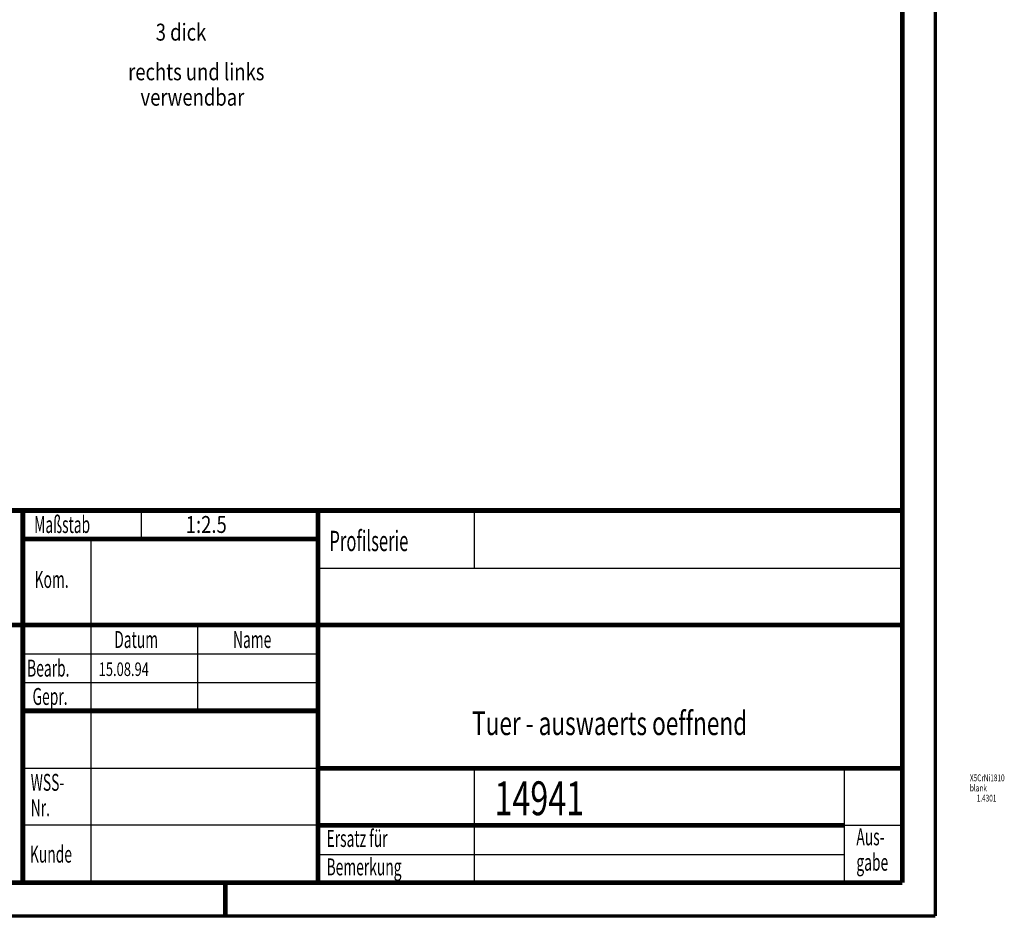
# Model space of a CAD drawing. Extents: x -1 to 220, y -6 to 297.
# Drawn here: x 75 to 220, y 0 to 133 of the extents above; entities that cross this region are included whole.
import ezdxf
from ezdxf.enums import TextEntityAlignment as Align

# ---------------------------------------------------------------- set-up
doc = ezdxf.new("R2010")
doc.units = 0
doc.header["$MEASUREMENT"] = 0
for name, color, linetype in [('1', 7, 'Continuous'), ('103', 7, 'Continuous'), ('255', 7, 'Continuous'), ('4', 7, 'Continuous'), ('98', 7, 'Continuous')]:
    doc.layers.add(name, color=color, linetype=linetype)
doc.styles.get("Standard").update_dxf_attribs({"font": 'monotxt.shx'})

# ---------------------------------------------------------------- blocks, each defined once
blk = doc.blocks.new('*U13')
at = {"layer": '103', "color": 30, "linetype": 'Continuous', "width": 0.8}
for s, p in [('rechts und links', (0, 0)), ('   verwendbar', (0, -9.375))]:
    blk.add_text(s, height=6.25, dxfattribs=at).set_placement(p)
blk = doc.blocks.new('A4-V')
at = {"layer": '255', "color": 150, "linetype": 'Continuous', "const_width": 0.5}
for points in [[(209.9, 0.1), (209.9, 296.9)], [(0.1, 0.1), (209.9, 0.1)]]:
    blk.add_lwpolyline(points, dxfattribs=at)
at = {"layer": '255', "color": 2, "linetype": 'Continuous', "const_width": 0.7}
for points in [[(205, 5), (205, 292)], [(5, 5), (205, 5)], [(105, 0.1), (105, 5)]]:
    blk.add_lwpolyline(points, dxfattribs=at)
blk = doc.blocks.new('*U15')
at = {"layer": '255', "color": 150, "linetype": 'Continuous', "width": 0.6}
for s, p in [('WSS-', (0, 0)), ('Nr.', (0, -3.75))]:
    blk.add_text(s, height=2.5, dxfattribs=at).set_placement(p)
blk = doc.blocks.new('*U18')
at = {"layer": '255', "color": 150, "linetype": 'Continuous', "width": 0.6}
for s, p in [('Aus-', (0, 0)), ('gabe', (0, -3.75))]:
    blk.add_text(s, height=2.5, dxfattribs=at).set_placement(p)
blk = doc.blocks.new('DBSFELD5')
at = {"layer": '1', "color": 150, "linetype": 'Continuous'}
for p, q in [((-86.3, 16.900002), (-129.904, 16.900002)), ((-86.3, 8.5), (-129.904, 8.5)), ((-8.5, 8.5), (0, 8.5))]:
    blk.add_line(p, q, dxfattribs=at)
at = {"layer": '1', "color": 2, "linetype": 'Continuous'}
blk.add_line((-8.5, 0), (-8.5, 16.900002), dxfattribs=at)
at = {"layer": '255', "color": 150, "linetype": 'Continuous'}
for p, q in [((-112.404, 55), (-112.404, 50.800003)), ((-63.200001, 46.5), (-63.200001, 55)), ((-119.804, 0), (-119.804, 50.800003)), ((-86.3, 46.5), (0, 46.5)), ((-104.10001, 38.099998), (-104.10001, 25.400002)), ((-129.904, 33.800003), (-86.3, 33.800003)), ((-129.904, 29.599998), (-86.3, 29.599998)), ((-63.200001, 0), (-63.200001, 16.900002)), ((-86.3, 4.199997), (-8.5, 4.199997))]:
    blk.add_line(p, q, dxfattribs=at)
at = {"layer": '255', "color": 2, "linetype": 'Continuous', "const_width": 0.7}
for points in [[(-200.004, 55), (0, 55)], [(-129.904, 55), (-129.904, 0)], [(-86.3, 0), (-86.3, 55)], [(-129.904, 50.800003), (-86.3, 50.800003)], [(-200.004, 38.099998), (0, 38.099998)], [(-129.904, 25.400002), (-86.3, 25.400002)], [(0, 16.900002), (-86.3, 16.900002)], [(-86.3, 8.5), (-8.5, 8.5)]]:
    blk.add_lwpolyline(points, dxfattribs=at)
at = {"layer": '255'}
for name, p in [('*U15', (-128.74068, 13.584998)), ('*U18', (-6.773121, 5.536821))]:
    blk.add_blockref(name, p, dxfattribs=at)
at = {"layer": '1', "color": 4, "linetype": 'Continuous', "width": 0.7}
for tag, height, p in [('1', 5, (-43.22, 30.139995)), ('2', 3.5, (-43.22, 21.821096))]:
    blk.add_attdef(tag, text='', height=height, dxfattribs=at).set_placement(p, align=Align.CENTER)
for tag, p, height in [('14', (-118.70568, 30.550001), 2), ('15', (-103.46569, 30.550001), 2), ('16', (-118.70568, 26.319999), 2), ('17', (-103.46569, 26.319999), 2), ('5', (-117.70568, 18.949998), 2.5), ('3', (-61.299999, 9.979991), 5), ('6', (-117.70568, 10.490008), 2), ('18', (11, 11.999999), 1), ('19', (11, 10.499999), 1), ('11', (-61.299999, 5.346294), 2.5), ('4', (-117.70568, 2.029998), 2), ('10', (-61.262001, -3.903705), 3)]:
    blk.add_attdef(tag, p, '', height=height, dxfattribs=at)
at = {"layer": '255', "color": 150, "linetype": 'Continuous', "width": 0.6}
for s, height, p in [('Maßstab', 2.5, (-128.23667, 51.679999)), ('Profilserie', 3, (-84.621, 48.999796)), ('Kom.', 2.5, (-128.16474, 43.562811)), ('Datum', 2.5, (-116.39867, 34.689998)), ('Name', 2.5, (-98.859267, 34.689998)), ('Bearb.', 2.5, (-129.27667, 30.459998)), ('Gepr.', 2.5, (-128.47367, 26.274999)), ('Ersatz für', 2.5, (-85.039999, 5.2963)), ('Kunde', 2.5, (-128.86166, 2.983698)), ('Bemerkung', 2.5, (-85.039999, 1.096303))]:
    blk.add_text(s, height=height, dxfattribs=at).set_placement(p)
at = {"layer": '255', "color": 4, "linetype": 'Continuous', "width": 0.7}
for tag, p in [('7', (10, 14.999999)), ('12', (11, 14.999999)), ('8', (10, 13.499999)), ('13', (11, 13.499999)), ('9', (10, 11.999999))]:
    blk.add_attdef(tag, p, '', height=1, dxfattribs=at)
at = {"layer": '4', "color": 4, "linetype": 'Continuous'}
for tag, p, width in [('20', (-128.73997, 34.84), 0.65), ('21', (-198.78295, -10.331868), 0.7), ('22', (-190.9, -10.330002), 0.7), ('23', (-149.20002, -10.330002), 0.7), ('24', (-137.00002, -10.330002), 0.7), ('25', (-198.78295, -14.561868), 0.7), ('26', (-190.9, -14.560002), 0.7), ('27', (-149.20002, -14.560002), 0.7), ('28', (-137.00002, -14.560002), 0.7), ('29', (-198.78295, -18.791868), 0.7), ('30', (-190.9, -18.790002), 0.7), ('31', (-149.20002, -18.790002), 0.7), ('32', (-137.00002, -18.790002), 0.7), ('33', (-198.78295, -23.021868), 0.7), ('34', (-190.9, -23.020002), 0.7), ('35', (-149.20002, -23.020002), 0.7), ('36', (-137.00002, -23.020002), 0.7), ('37', (-198.78295, -27.251868), 0.7), ('38', (-190.9, -27.250002), 0.7), ('39', (-149.20002, -27.250002), 0.7), ('40', (-137.00002, -27.250002), 0.7), ('41', (-198.78295, -31.481868), 0.7), ('42', (-190.9, -31.480002), 0.7), ('43', (-149.20002, -31.480002), 0.7), ('44', (-137.00002, -31.480002), 0.7), ('45', (-198.78295, -35.711868), 0.7), ('46', (-190.9, -35.710002), 0.7), ('47', (-149.20002, -35.710002), 0.7), ('48', (-137.00002, -35.710002), 0.7), ('49', (-198.88295, -39.941875), 0.7), ('50', (-191, -39.940009), 0.7), ('51', (-149.30002, -39.940009), 0.7), ('52', (-137.00002, -39.940002), 0.7)]:
    blk.add_attdef(tag, p, '', height=2, dxfattribs=dict(at, width=width))

msp = doc.modelspace()

# ---------------------------------------------------------------- block references
at = {"layer": '103', "xscale": 0.4, "yscale": 0.4, "zscale": 0.4}
msp.add_blockref('*U13', (90.6484, 123.56021), dxfattribs=at)
at = {"layer": '98'}
msp.add_blockref('A4-V', (0, 0), dxfattribs=at)
ref = msp.add_blockref('DBSFELD5', (205, 5), dxfattribs=at)
ref.add_attrib('2', 'Tuer - auswaerts oeffnend', dxfattribs={"color": 4, "linetype": 'Continuous', "height": 3.5, "width": 0.7}).set_placement((161.78, 26.821096), align=Align.CENTER)
ref.add_attrib('3', ' 14941', (143.7, 14.979991), dxfattribs={"color": 4, "linetype": 'Continuous', "height": 5, "width": 0.7})
ref.add_attrib('7', 'X5CrNi1810', (215, 19.999999), dxfattribs={"color": 4, "linetype": 'Continuous', "height": 1, "width": 0.7})
ref.add_attrib('8', 'blank', (215, 18.499999), dxfattribs={"color": 4, "linetype": 'Continuous', "height": 1, "width": 0.7})
ref.add_attrib('14', '15.08.94', (86.294324, 35.550001), dxfattribs={"color": 4, "linetype": 'Continuous', "height": 2, "width": 0.7})
ref.add_attrib('18', '1.4301', (216, 16.999999), dxfattribs={"color": 4, "linetype": 'Continuous', "height": 1, "width": 0.7})

# ---------------------------------------------------------------- texts
at = {"layer": '103', "color": 30, "linetype": 'Continuous', "width": 0.8}
for s, p in [('3 dick', (94.726147, 129.4221)), ('1:2.5', (99.162068, 56.685008))]:
    msp.add_text(s, height=2.5, dxfattribs=at).set_placement(p)

doc.saveas('drawing.dxf')
